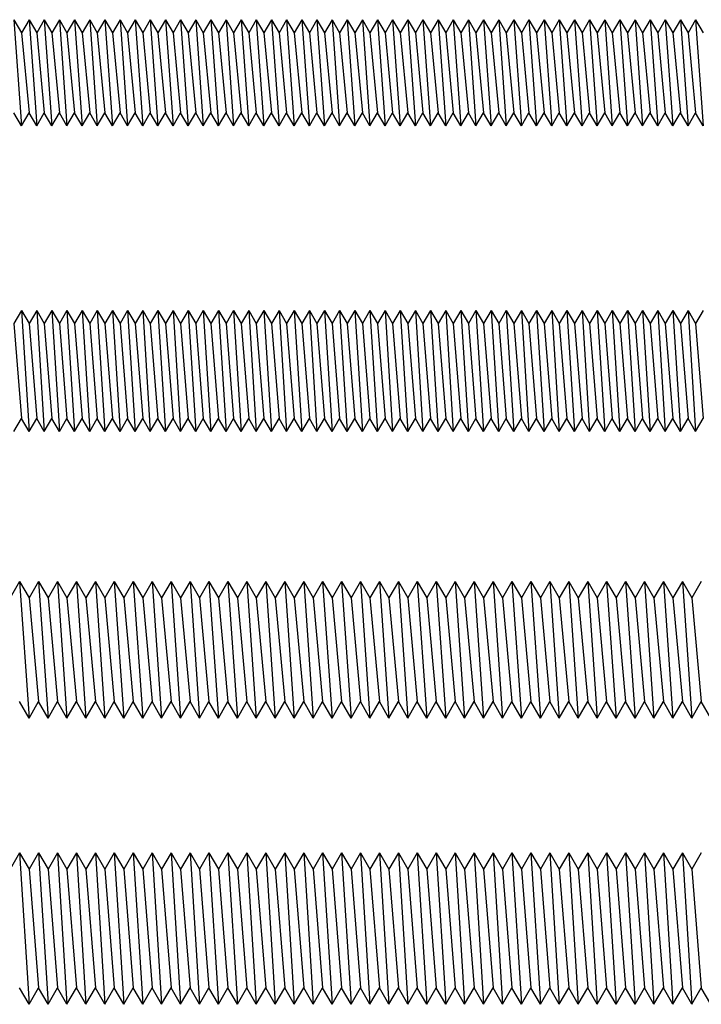
# Model space of a CAD drawing. Units: millimetres. Extents: x 1702 to 2732, y 1160 to 1782.
# Drawn here: x 1871 to 1961, y 1160 to 1290 of the extents above; entities that cross this region are included whole.
import ezdxf

# ---------------------------------------------------------------- set-up
doc = ezdxf.new("R2010")
doc.units = ezdxf.units.MM

msp = doc.modelspace()

# ---------------------------------------------------------------- linework, layer by layer
for p, q in [((1870.28, 1289.8), (1871.28, 1288.07)), ((1870.28, 1289.8), (1871.28, 1275.8)), ((1872.28, 1289.8), (1871.28, 1288.07)), ((1872.28, 1289.8), (1873.28, 1288.07)), ((1872.28, 1289.8), (1873.28, 1275.8)), ((1874.28, 1289.8), (1873.28, 1288.07)), ((1874.28, 1289.8), (1875.28, 1288.07)), ((1874.28, 1289.8), (1875.28, 1275.8)), ((1876.28, 1289.8), (1875.28, 1288.07)), ((1876.28, 1289.8), (1877.28, 1288.07)), ((1876.28, 1289.8), (1877.28, 1275.8)), ((1878.28, 1289.8), (1877.28, 1288.07)), ((1878.28, 1289.8), (1879.28, 1288.07)), ((1878.28, 1289.8), (1879.28, 1275.8)), ((1880.28, 1289.8), (1879.28, 1288.07)), ((1880.28, 1289.8), (1881.28, 1288.07)), ((1880.28, 1289.8), (1881.28, 1275.8)), ((1882.28, 1289.8), (1881.28, 1288.07)), ((1882.28, 1289.8), (1883.28, 1288.07)), ((1882.28, 1289.8), (1883.28, 1275.8)), ((1884.28, 1289.8), (1883.28, 1288.07)), ((1884.28, 1289.8), (1885.28, 1288.07)), ((1884.28, 1289.8), (1885.28, 1275.8)), ((1886.28, 1289.8), (1885.28, 1288.07)), ((1886.28, 1289.8), (1887.28, 1288.07)), ((1886.28, 1289.8), (1887.28, 1275.8)), ((1888.28, 1289.8), (1887.28, 1288.07)), ((1888.28, 1289.8), (1889.28, 1288.07)), ((1888.28, 1289.8), (1889.28, 1275.8)), ((1890.28, 1289.8), (1889.28, 1288.07)), ((1890.28, 1289.8), (1891.28, 1288.07)), ((1890.28, 1289.8), (1891.28, 1275.8)), ((1892.28, 1289.8), (1891.28, 1288.07)), ((1892.28, 1289.8), (1893.28, 1288.07)), ((1892.28, 1289.8), (1893.28, 1275.8)), ((1894.28, 1289.8), (1893.28, 1288.07)), ((1894.28, 1289.8), (1895.28, 1288.07)), ((1894.28, 1289.8), (1895.28, 1275.8)), ((1896.28, 1289.8), (1895.28, 1288.07)), ((1896.28, 1289.8), (1897.28, 1288.07)), ((1896.28, 1289.8), (1897.28, 1275.8)), ((1898.28, 1289.8), (1897.28, 1288.07)), ((1898.28, 1289.8), (1899.28, 1288.07)), ((1898.28, 1289.8), (1899.28, 1275.8)), ((1900.28, 1289.8), (1899.28, 1288.07)), ((1900.28, 1289.8), (1901.28, 1288.07)), ((1900.28, 1289.8), (1901.28, 1275.8)), ((1902.28, 1289.8), (1901.28, 1288.07)), ((1902.28, 1289.8), (1903.28, 1288.07)), ((1902.28, 1289.8), (1903.28, 1275.8)), ((1904.28, 1289.8), (1903.28, 1288.07)), ((1904.28, 1289.8), (1905.28, 1288.07)), ((1904.28, 1289.8), (1905.28, 1275.8)), ((1906.28, 1289.8), (1905.28, 1288.07)), ((1906.28, 1289.8), (1907.28, 1288.07)), ((1906.28, 1289.8), (1907.28, 1275.8)), ((1908.28, 1289.8), (1907.28, 1288.07)), ((1908.28, 1289.8), (1909.28, 1288.07)), ((1908.28, 1289.8), (1909.28, 1275.8)), ((1910.28, 1289.8), (1909.28, 1288.07)), ((1910.28, 1289.8), (1911.28, 1288.07)), ((1910.28, 1289.8), (1911.28, 1275.8)), ((1912.28, 1289.8), (1911.28, 1288.07)), ((1912.28, 1289.8), (1913.28, 1288.07)), ((1912.28, 1289.8), (1913.28, 1275.8)), ((1914.28, 1289.8), (1913.28, 1288.07)), ((1914.28, 1289.8), (1915.28, 1288.07)), ((1914.28, 1289.8), (1915.28, 1275.8)), ((1916.28, 1289.8), (1915.28, 1288.07)), ((1916.28, 1289.8), (1917.28, 1288.07)), ((1916.28, 1289.8), (1917.28, 1275.8)), ((1918.28, 1289.8), (1917.28, 1288.07)), ((1918.28, 1289.8), (1919.28, 1288.07)), ((1918.28, 1289.8), (1919.28, 1275.8)), ((1920.28, 1289.8), (1919.28, 1288.07)), ((1920.28, 1289.8), (1921.28, 1288.07)), ((1920.28, 1289.8), (1921.28, 1275.8)), ((1922.28, 1289.8), (1921.28, 1288.07)), ((1922.28, 1289.8), (1923.28, 1288.07)), ((1922.28, 1289.8), (1923.28, 1275.8)), ((1924.28, 1289.8), (1923.28, 1288.07)), ((1924.28, 1289.8), (1925.28, 1288.07)), ((1924.28, 1289.8), (1925.28, 1275.8)), ((1926.28, 1289.8), (1925.28, 1288.07)), ((1926.28, 1289.8), (1927.28, 1288.07)), ((1926.28, 1289.8), (1927.28, 1275.8)), ((1928.28, 1289.8), (1927.28, 1288.07)), ((1928.28, 1289.8), (1929.28, 1288.07)), ((1928.28, 1289.8), (1929.28, 1275.8)), ((1930.28, 1289.8), (1929.28, 1288.07)), ((1930.28, 1289.8), (1931.28, 1288.07)), ((1930.28, 1289.8), (1931.28, 1275.8)), ((1932.28, 1289.8), (1931.28, 1288.07)), ((1932.28, 1289.8), (1933.28, 1288.07)), ((1932.28, 1289.8), (1933.28, 1275.8)), ((1934.28, 1289.8), (1933.28, 1288.07)), ((1934.28, 1289.8), (1935.28, 1288.07)), ((1934.28, 1289.8), (1935.28, 1275.8)), ((1936.28, 1289.8), (1935.28, 1288.07)), ((1936.28, 1289.8), (1937.28, 1288.07)), ((1936.28, 1289.8), (1937.28, 1275.8)), ((1938.28, 1289.8), (1937.28, 1288.07)), ((1938.28, 1289.8), (1939.28, 1288.07)), ((1938.28, 1289.8), (1939.28, 1275.8)), ((1940.28, 1289.8), (1939.28, 1288.07)), ((1940.28, 1289.8), (1941.28, 1288.07)), ((1940.28, 1289.8), (1941.28, 1275.8)), ((1942.28, 1289.8), (1941.28, 1288.07)), ((1942.28, 1289.8), (1943.28, 1288.07)), ((1942.28, 1289.8), (1943.28, 1275.8)), ((1944.28, 1289.8), (1943.28, 1288.07)), ((1944.28, 1289.8), (1945.28, 1288.07)), ((1944.28, 1289.8), (1945.28, 1275.8)), ((1946.28, 1289.8), (1945.28, 1288.07)), ((1946.28, 1289.8), (1947.28, 1288.07)), ((1946.28, 1289.8), (1947.28, 1275.8)), ((1948.28, 1289.8), (1947.28, 1288.07)), ((1948.28, 1289.8), (1949.28, 1288.07)), ((1948.28, 1289.8), (1949.28, 1275.8)), ((1950.28, 1289.8), (1949.28, 1288.07)), ((1950.28, 1289.8), (1951.28, 1288.07)), ((1950.28, 1289.8), (1951.28, 1275.8)), ((1952.28, 1289.8), (1951.28, 1288.07)), ((1952.28, 1289.8), (1953.28, 1288.07)), ((1952.28, 1289.8), (1953.28, 1275.8)), ((1954.28, 1289.8), (1953.28, 1288.07)), ((1954.28, 1289.8), (1955.28, 1288.07)), ((1954.28, 1289.8), (1955.28, 1275.8)), ((1956.28, 1289.8), (1955.28, 1288.07)), ((1956.28, 1289.8), (1957.28, 1288.07)), ((1956.28, 1289.8), (1957.28, 1275.8)), ((1958.28, 1289.8), (1957.28, 1288.07)), ((1958.28, 1289.8), (1959.28, 1288.07)), ((1958.28, 1289.8), (1959.28, 1275.8)), ((1960.28, 1289.8), (1959.28, 1288.07)), ((1960.28, 1289.8), (1961.28, 1288.07)), ((1960.28, 1289.8), (1961.28, 1275.8)), ((1871.28, 1288.07), (1872.28, 1277.53)), ((1873.28, 1288.07), (1874.28, 1277.53)), ((1875.28, 1288.07), (1876.28, 1277.53)), ((1877.28, 1288.07), (1878.28, 1277.53)), ((1879.28, 1288.07), (1880.28, 1277.53)), ((1881.28, 1288.07), (1882.28, 1277.53)), ((1883.28, 1288.07), (1884.28, 1277.53)), ((1885.28, 1288.07), (1886.28, 1277.53)), ((1887.28, 1288.07), (1888.28, 1277.53)), ((1889.28, 1288.07), (1890.28, 1277.53)), ((1891.28, 1288.07), (1892.28, 1277.53)), ((1893.28, 1288.07), (1894.28, 1277.53)), ((1895.28, 1288.07), (1896.28, 1277.53)), ((1897.28, 1288.07), (1898.28, 1277.53)), ((1899.28, 1288.07), (1900.28, 1277.53)), ((1901.28, 1288.07), (1902.28, 1277.53)), ((1903.28, 1288.07), (1904.28, 1277.53)), ((1905.28, 1288.07), (1906.28, 1277.53)), ((1907.28, 1288.07), (1908.28, 1277.53)), ((1909.28, 1288.07), (1910.28, 1277.53)), ((1911.28, 1288.07), (1912.28, 1277.53)), ((1913.28, 1288.07), (1914.28, 1277.53)), ((1915.28, 1288.07), (1916.28, 1277.53)), ((1917.28, 1288.07), (1918.28, 1277.53)), ((1919.28, 1288.07), (1920.28, 1277.53)), ((1921.28, 1288.07), (1922.28, 1277.53)), ((1923.28, 1288.07), (1924.28, 1277.53)), ((1925.28, 1288.07), (1926.28, 1277.53)), ((1927.28, 1288.07), (1928.28, 1277.53)), ((1929.28, 1288.07), (1930.28, 1277.53)), ((1931.28, 1288.07), (1932.28, 1277.53)), ((1933.28, 1288.07), (1934.28, 1277.53)), ((1935.28, 1288.07), (1936.28, 1277.53)), ((1937.28, 1288.07), (1938.28, 1277.53)), ((1939.28, 1288.07), (1940.28, 1277.53)), ((1941.28, 1288.07), (1942.28, 1277.53)), ((1943.28, 1288.07), (1944.28, 1277.53)), ((1945.28, 1288.07), (1946.28, 1277.53)), ((1947.28, 1288.07), (1948.28, 1277.53)), ((1949.28, 1288.07), (1950.28, 1277.53)), ((1951.28, 1288.07), (1952.28, 1277.53)), ((1953.28, 1288.07), (1954.28, 1277.53)), ((1955.28, 1288.07), (1956.28, 1277.53)), ((1957.28, 1288.07), (1958.28, 1277.53)), ((1959.28, 1288.07), (1960.28, 1277.53)), ((1871.28, 1275.8), (1870.28, 1277.53)), ((1871.28, 1275.8), (1872.28, 1277.53)), ((1873.28, 1275.8), (1872.28, 1277.53)), ((1873.28, 1275.8), (1874.28, 1277.53)), ((1875.28, 1275.8), (1874.28, 1277.53)), ((1875.28, 1275.8), (1876.28, 1277.53)), ((1877.28, 1275.8), (1876.28, 1277.53)), ((1877.28, 1275.8), (1878.28, 1277.53)), ((1879.28, 1275.8), (1878.28, 1277.53)), ((1879.28, 1275.8), (1880.28, 1277.53)), ((1881.28, 1275.8), (1880.28, 1277.53)), ((1881.28, 1275.8), (1882.28, 1277.53)), ((1883.28, 1275.8), (1882.28, 1277.53)), ((1883.28, 1275.8), (1884.28, 1277.53)), ((1885.28, 1275.8), (1884.28, 1277.53)), ((1885.28, 1275.8), (1886.28, 1277.53)), ((1887.28, 1275.8), (1886.28, 1277.53)), ((1887.28, 1275.8), (1888.28, 1277.53)), ((1889.28, 1275.8), (1888.28, 1277.53)), ((1889.28, 1275.8), (1890.28, 1277.53)), ((1891.28, 1275.8), (1890.28, 1277.53)), ((1891.28, 1275.8), (1892.28, 1277.53)), ((1893.28, 1275.8), (1892.28, 1277.53)), ((1893.28, 1275.8), (1894.28, 1277.53)), ((1895.28, 1275.8), (1894.28, 1277.53)), ((1895.28, 1275.8), (1896.28, 1277.53)), ((1897.28, 1275.8), (1896.28, 1277.53)), ((1897.28, 1275.8), (1898.28, 1277.53)), ((1899.28, 1275.8), (1898.28, 1277.53)), ((1899.28, 1275.8), (1900.28, 1277.53)), ((1901.28, 1275.8), (1900.28, 1277.53)), ((1901.28, 1275.8), (1902.28, 1277.53)), ((1903.28, 1275.8), (1902.28, 1277.53)), ((1903.28, 1275.8), (1904.28, 1277.53)), ((1905.28, 1275.8), (1904.28, 1277.53)), ((1905.28, 1275.8), (1906.28, 1277.53)), ((1907.28, 1275.8), (1906.28, 1277.53)), ((1907.28, 1275.8), (1908.28, 1277.53)), ((1909.28, 1275.8), (1908.28, 1277.53)), ((1909.28, 1275.8), (1910.28, 1277.53)), ((1911.28, 1275.8), (1910.28, 1277.53)), ((1911.28, 1275.8), (1912.28, 1277.53)), ((1913.28, 1275.8), (1912.28, 1277.53)), ((1913.28, 1275.8), (1914.28, 1277.53)), ((1915.28, 1275.8), (1914.28, 1277.53)), ((1915.28, 1275.8), (1916.28, 1277.53)), ((1917.28, 1275.8), (1916.28, 1277.53)), ((1917.28, 1275.8), (1918.28, 1277.53)), ((1919.28, 1275.8), (1918.28, 1277.53)), ((1919.28, 1275.8), (1920.28, 1277.53)), ((1921.28, 1275.8), (1920.28, 1277.53)), ((1921.28, 1275.8), (1922.28, 1277.53)), ((1923.28, 1275.8), (1922.28, 1277.53)), ((1923.28, 1275.8), (1924.28, 1277.53)), ((1925.28, 1275.8), (1924.28, 1277.53)), ((1925.28, 1275.8), (1926.28, 1277.53)), ((1927.28, 1275.8), (1926.28, 1277.53)), ((1927.28, 1275.8), (1928.28, 1277.53)), ((1929.28, 1275.8), (1928.28, 1277.53)), ((1929.28, 1275.8), (1930.28, 1277.53)), ((1931.28, 1275.8), (1930.28, 1277.53)), ((1931.28, 1275.8), (1932.28, 1277.53)), ((1933.28, 1275.8), (1932.28, 1277.53)), ((1933.28, 1275.8), (1934.28, 1277.53)), ((1935.28, 1275.8), (1934.28, 1277.53)), ((1935.28, 1275.8), (1936.28, 1277.53)), ((1937.28, 1275.8), (1936.28, 1277.53)), ((1937.28, 1275.8), (1938.28, 1277.53)), ((1939.28, 1275.8), (1938.28, 1277.53)), ((1939.28, 1275.8), (1940.28, 1277.53)), ((1941.28, 1275.8), (1940.28, 1277.53)), ((1941.28, 1275.8), (1942.28, 1277.53)), ((1943.28, 1275.8), (1942.28, 1277.53)), ((1943.28, 1275.8), (1944.28, 1277.53)), ((1945.28, 1275.8), (1944.28, 1277.53)), ((1945.28, 1275.8), (1946.28, 1277.53)), ((1947.28, 1275.8), (1946.28, 1277.53)), ((1947.28, 1275.8), (1948.28, 1277.53)), ((1949.28, 1275.8), (1948.28, 1277.53)), ((1949.28, 1275.8), (1950.28, 1277.53)), ((1951.28, 1275.8), (1950.28, 1277.53)), ((1951.28, 1275.8), (1952.28, 1277.53)), ((1953.28, 1275.8), (1952.28, 1277.53)), ((1953.28, 1275.8), (1954.28, 1277.53)), ((1955.28, 1275.8), (1954.28, 1277.53)), ((1955.28, 1275.8), (1956.28, 1277.53)), ((1957.28, 1275.8), (1956.28, 1277.53)), ((1957.28, 1275.8), (1958.28, 1277.53)), ((1959.28, 1275.8), (1958.28, 1277.53)), ((1959.28, 1275.8), (1960.28, 1277.53)), ((1961.28, 1275.8), (1960.28, 1277.53)), ((1871.28, 1251.44), (1870.28, 1249.71)), ((1871.28, 1251.44), (1872.28, 1249.71)), ((1871.28, 1251.44), (1872.28, 1235.44)), ((1873.28, 1251.44), (1872.28, 1249.71)), ((1873.28, 1251.44), (1874.28, 1249.71)), ((1873.28, 1251.44), (1874.28, 1235.44)), ((1875.28, 1251.44), (1874.28, 1249.71)), ((1875.28, 1251.44), (1876.28, 1249.71)), ((1875.28, 1251.44), (1876.28, 1235.44)), ((1877.28, 1251.44), (1876.28, 1249.71)), ((1877.28, 1251.44), (1878.28, 1249.71)), ((1877.28, 1251.44), (1878.28, 1235.44)), ((1879.28, 1251.44), (1878.28, 1249.71)), ((1879.28, 1251.44), (1880.28, 1249.71)), ((1879.28, 1251.44), (1880.28, 1235.44)), ((1881.28, 1251.44), (1880.28, 1249.71)), ((1881.28, 1251.44), (1882.28, 1249.71)), ((1881.28, 1251.44), (1882.28, 1235.44)), ((1883.28, 1251.44), (1882.28, 1249.71)), ((1883.28, 1251.44), (1884.28, 1249.71)), ((1883.28, 1251.44), (1884.28, 1235.44)), ((1885.28, 1251.44), (1884.28, 1249.71)), ((1885.28, 1251.44), (1886.28, 1249.71)), ((1885.28, 1251.44), (1886.28, 1235.44)), ((1887.28, 1251.44), (1886.28, 1249.71)), ((1887.28, 1251.44), (1888.28, 1249.71)), ((1887.28, 1251.44), (1888.28, 1235.44)), ((1889.28, 1251.44), (1888.28, 1249.71)), ((1889.28, 1251.44), (1890.28, 1249.71)), ((1889.28, 1251.44), (1890.28, 1235.44)), ((1891.28, 1251.44), (1890.28, 1249.71)), ((1891.28, 1251.44), (1892.28, 1249.71)), ((1891.28, 1251.44), (1892.28, 1235.44)), ((1893.28, 1251.44), (1892.28, 1249.71)), ((1893.28, 1251.44), (1894.28, 1249.71)), ((1893.28, 1251.44), (1894.28, 1235.44)), ((1895.28, 1251.44), (1894.28, 1249.71)), ((1895.28, 1251.44), (1896.28, 1249.71)), ((1895.28, 1251.44), (1896.28, 1235.44)), ((1897.28, 1251.44), (1896.28, 1249.71)), ((1897.28, 1251.44), (1898.28, 1249.71)), ((1897.28, 1251.44), (1898.28, 1235.44)), ((1899.28, 1251.44), (1898.28, 1249.71)), ((1899.28, 1251.44), (1900.28, 1249.71)), ((1899.28, 1251.44), (1900.28, 1235.44)), ((1901.28, 1251.44), (1900.28, 1249.71)), ((1901.28, 1251.44), (1902.28, 1249.71)), ((1901.28, 1251.44), (1902.28, 1235.44)), ((1903.28, 1251.44), (1902.28, 1249.71)), ((1903.28, 1251.44), (1904.28, 1249.71)), ((1903.28, 1251.44), (1904.28, 1235.44)), ((1905.28, 1251.44), (1904.28, 1249.71)), ((1905.28, 1251.44), (1906.28, 1249.71)), ((1905.28, 1251.44), (1906.28, 1235.44)), ((1907.28, 1251.44), (1906.28, 1249.71)), ((1907.28, 1251.44), (1908.28, 1249.71)), ((1907.28, 1251.44), (1908.28, 1235.44)), ((1909.28, 1251.44), (1908.28, 1249.71)), ((1909.28, 1251.44), (1910.28, 1249.71)), ((1909.28, 1251.44), (1910.28, 1235.44)), ((1911.28, 1251.44), (1910.28, 1249.71)), ((1911.28, 1251.44), (1912.28, 1249.71)), ((1911.28, 1251.44), (1912.28, 1235.44)), ((1913.28, 1251.44), (1912.28, 1249.71)), ((1913.28, 1251.44), (1914.28, 1249.71)), ((1913.28, 1251.44), (1914.28, 1235.44)), ((1915.28, 1251.44), (1914.28, 1249.71)), ((1915.28, 1251.44), (1916.28, 1249.71)), ((1915.28, 1251.44), (1916.28, 1235.44)), ((1917.28, 1251.44), (1916.28, 1249.71)), ((1917.28, 1251.44), (1918.28, 1249.71)), ((1917.28, 1251.44), (1918.28, 1235.44)), ((1919.28, 1251.44), (1918.28, 1249.71)), ((1919.28, 1251.44), (1920.28, 1249.71)), ((1919.28, 1251.44), (1920.28, 1235.44)), ((1921.28, 1251.44), (1920.28, 1249.71)), ((1921.28, 1251.44), (1922.28, 1249.71)), ((1921.28, 1251.44), (1922.28, 1235.44)), ((1923.28, 1251.44), (1922.28, 1249.71)), ((1923.28, 1251.44), (1924.28, 1249.71)), ((1923.28, 1251.44), (1924.28, 1235.44)), ((1925.28, 1251.44), (1924.28, 1249.71)), ((1925.28, 1251.44), (1926.28, 1249.71)), ((1925.28, 1251.44), (1926.28, 1235.44)), ((1927.28, 1251.44), (1926.28, 1249.71)), ((1927.28, 1251.44), (1928.28, 1249.71)), ((1927.28, 1251.44), (1928.28, 1235.44)), ((1929.28, 1251.44), (1928.28, 1249.71)), ((1929.28, 1251.44), (1930.28, 1249.71)), ((1929.28, 1251.44), (1930.28, 1235.44)), ((1931.28, 1251.44), (1930.28, 1249.71)), ((1931.28, 1251.44), (1932.28, 1249.71)), ((1931.28, 1251.44), (1932.28, 1235.44)), ((1933.28, 1251.44), (1932.28, 1249.71)), ((1933.28, 1251.44), (1934.28, 1249.71)), ((1933.28, 1251.44), (1934.28, 1235.44)), ((1935.28, 1251.44), (1934.28, 1249.71)), ((1935.28, 1251.44), (1936.28, 1249.71)), ((1935.28, 1251.44), (1936.28, 1235.44)), ((1937.28, 1251.44), (1936.28, 1249.71)), ((1937.28, 1251.44), (1938.28, 1249.71)), ((1937.28, 1251.44), (1938.28, 1235.44)), ((1939.28, 1251.44), (1938.28, 1249.71)), ((1939.28, 1251.44), (1940.28, 1249.71)), ((1939.28, 1251.44), (1940.28, 1235.44)), ((1941.28, 1251.44), (1940.28, 1249.71)), ((1941.28, 1251.44), (1942.28, 1249.71)), ((1941.28, 1251.44), (1942.28, 1235.44)), ((1943.28, 1251.44), (1942.28, 1249.71)), ((1943.28, 1251.44), (1944.28, 1249.71)), ((1943.28, 1251.44), (1944.28, 1235.44)), ((1945.28, 1251.44), (1944.28, 1249.71)), ((1945.28, 1251.44), (1946.28, 1249.71)), ((1945.28, 1251.44), (1946.28, 1235.44)), ((1947.28, 1251.44), (1946.28, 1249.71)), ((1947.28, 1251.44), (1948.28, 1249.71)), ((1947.28, 1251.44), (1948.28, 1235.44)), ((1949.28, 1251.44), (1948.28, 1249.71)), ((1949.28, 1251.44), (1950.28, 1249.71)), ((1949.28, 1251.44), (1950.28, 1235.44)), ((1951.28, 1251.44), (1950.28, 1249.71)), ((1951.28, 1251.44), (1952.28, 1249.71)), ((1951.28, 1251.44), (1952.28, 1235.44)), ((1953.28, 1251.44), (1952.28, 1249.71)), ((1953.28, 1251.44), (1954.28, 1249.71)), ((1953.28, 1251.44), (1954.28, 1235.44)), ((1955.28, 1251.44), (1954.28, 1249.71)), ((1955.28, 1251.44), (1956.28, 1249.71)), ((1955.28, 1251.44), (1956.28, 1235.44)), ((1957.28, 1251.44), (1956.28, 1249.71)), ((1957.28, 1251.44), (1958.28, 1249.71)), ((1957.28, 1251.44), (1958.28, 1235.44)), ((1959.28, 1251.44), (1958.28, 1249.71)), ((1959.28, 1251.44), (1960.28, 1249.71)), ((1959.28, 1251.44), (1960.28, 1235.44)), ((1961.28, 1251.44), (1960.28, 1249.71)), ((1870.28, 1249.71), (1871.28, 1237.17)), ((1872.28, 1249.71), (1873.28, 1237.17)), ((1874.28, 1249.71), (1875.28, 1237.17)), ((1876.28, 1249.71), (1877.28, 1237.17)), ((1878.28, 1249.71), (1879.28, 1237.17)), ((1880.28, 1249.71), (1881.28, 1237.17)), ((1882.28, 1249.71), (1883.28, 1237.17)), ((1884.28, 1249.71), (1885.28, 1237.17)), ((1886.28, 1249.71), (1887.28, 1237.17)), ((1888.28, 1249.71), (1889.28, 1237.17)), ((1890.28, 1249.71), (1891.28, 1237.17)), ((1892.28, 1249.71), (1893.28, 1237.17)), ((1894.28, 1249.71), (1895.28, 1237.17)), ((1896.28, 1249.71), (1897.28, 1237.17)), ((1898.28, 1249.71), (1899.28, 1237.17)), ((1900.28, 1249.71), (1901.28, 1237.17)), ((1902.28, 1249.71), (1903.28, 1237.17)), ((1904.28, 1249.71), (1905.28, 1237.17)), ((1906.28, 1249.71), (1907.28, 1237.17)), ((1908.28, 1249.71), (1909.28, 1237.17)), ((1910.28, 1249.71), (1911.28, 1237.17)), ((1912.28, 1249.71), (1913.28, 1237.17)), ((1914.28, 1249.71), (1915.28, 1237.17)), ((1916.28, 1249.71), (1917.28, 1237.17)), ((1918.28, 1249.71), (1919.28, 1237.17)), ((1920.28, 1249.71), (1921.28, 1237.17)), ((1922.28, 1249.71), (1923.28, 1237.17)), ((1924.28, 1249.71), (1925.28, 1237.17)), ((1926.28, 1249.71), (1927.28, 1237.17)), ((1928.28, 1249.71), (1929.28, 1237.17)), ((1930.28, 1249.71), (1931.28, 1237.17)), ((1932.28, 1249.71), (1933.28, 1237.17)), ((1934.28, 1249.71), (1935.28, 1237.17)), ((1936.28, 1249.71), (1937.28, 1237.17)), ((1938.28, 1249.71), (1939.28, 1237.17)), ((1940.28, 1249.71), (1941.28, 1237.17)), ((1942.28, 1249.71), (1943.28, 1237.17)), ((1944.28, 1249.71), (1945.28, 1237.17)), ((1946.28, 1249.71), (1947.28, 1237.17)), ((1948.28, 1249.71), (1949.28, 1237.17)), ((1950.28, 1249.71), (1951.28, 1237.17)), ((1952.28, 1249.71), (1953.28, 1237.17)), ((1954.28, 1249.71), (1955.28, 1237.17)), ((1956.28, 1249.71), (1957.28, 1237.17)), ((1958.28, 1249.71), (1959.28, 1237.17)), ((1960.28, 1249.71), (1961.28, 1237.17)), ((1870.28, 1235.44), (1871.28, 1237.17)), ((1872.28, 1235.44), (1871.28, 1237.17)), ((1872.28, 1235.44), (1873.28, 1237.17)), ((1874.28, 1235.44), (1873.28, 1237.17)), ((1874.28, 1235.44), (1875.28, 1237.17)), ((1876.28, 1235.44), (1875.28, 1237.17)), ((1876.28, 1235.44), (1877.28, 1237.17)), ((1878.28, 1235.44), (1877.28, 1237.17)), ((1878.28, 1235.44), (1879.28, 1237.17)), ((1880.28, 1235.44), (1879.28, 1237.17)), ((1880.28, 1235.44), (1881.28, 1237.17)), ((1882.28, 1235.44), (1881.28, 1237.17)), ((1882.28, 1235.44), (1883.28, 1237.17)), ((1884.28, 1235.44), (1883.28, 1237.17)), ((1884.28, 1235.44), (1885.28, 1237.17)), ((1886.28, 1235.44), (1885.28, 1237.17)), ((1886.28, 1235.44), (1887.28, 1237.17)), ((1888.28, 1235.44), (1887.28, 1237.17)), ((1888.28, 1235.44), (1889.28, 1237.17)), ((1890.28, 1235.44), (1889.28, 1237.17)), ((1890.28, 1235.44), (1891.28, 1237.17)), ((1892.28, 1235.44), (1891.28, 1237.17)), ((1892.28, 1235.44), (1893.28, 1237.17)), ((1894.28, 1235.44), (1893.28, 1237.17)), ((1894.28, 1235.44), (1895.28, 1237.17)), ((1896.28, 1235.44), (1895.28, 1237.17)), ((1896.28, 1235.44), (1897.28, 1237.17)), ((1898.28, 1235.44), (1897.28, 1237.17)), ((1898.28, 1235.44), (1899.28, 1237.17)), ((1900.28, 1235.44), (1899.28, 1237.17)), ((1900.28, 1235.44), (1901.28, 1237.17)), ((1902.28, 1235.44), (1901.28, 1237.17)), ((1902.28, 1235.44), (1903.28, 1237.17)), ((1904.28, 1235.44), (1903.28, 1237.17)), ((1904.28, 1235.44), (1905.28, 1237.17)), ((1906.28, 1235.44), (1905.28, 1237.17)), ((1906.28, 1235.44), (1907.28, 1237.17)), ((1908.28, 1235.44), (1907.28, 1237.17)), ((1908.28, 1235.44), (1909.28, 1237.17)), ((1910.28, 1235.44), (1909.28, 1237.17)), ((1910.28, 1235.44), (1911.28, 1237.17)), ((1912.28, 1235.44), (1911.28, 1237.17)), ((1912.28, 1235.44), (1913.28, 1237.17)), ((1914.28, 1235.44), (1913.28, 1237.17)), ((1914.28, 1235.44), (1915.28, 1237.17)), ((1916.28, 1235.44), (1915.28, 1237.17)), ((1916.28, 1235.44), (1917.28, 1237.17)), ((1918.28, 1235.44), (1917.28, 1237.17)), ((1918.28, 1235.44), (1919.28, 1237.17)), ((1920.28, 1235.44), (1919.28, 1237.17)), ((1920.28, 1235.44), (1921.28, 1237.17)), ((1922.28, 1235.44), (1921.28, 1237.17)), ((1922.28, 1235.44), (1923.28, 1237.17)), ((1924.28, 1235.44), (1923.28, 1237.17)), ((1924.28, 1235.44), (1925.28, 1237.17)), ((1926.28, 1235.44), (1925.28, 1237.17)), ((1926.28, 1235.44), (1927.28, 1237.17)), ((1928.28, 1235.44), (1927.28, 1237.17)), ((1928.28, 1235.44), (1929.28, 1237.17)), ((1930.28, 1235.44), (1929.28, 1237.17)), ((1930.28, 1235.44), (1931.28, 1237.17)), ((1932.28, 1235.44), (1931.28, 1237.17)), ((1932.28, 1235.44), (1933.28, 1237.17)), ((1934.28, 1235.44), (1933.28, 1237.17)), ((1934.28, 1235.44), (1935.28, 1237.17)), ((1936.28, 1235.44), (1935.28, 1237.17)), ((1936.28, 1235.44), (1937.28, 1237.17)), ((1938.28, 1235.44), (1937.28, 1237.17)), ((1938.28, 1235.44), (1939.28, 1237.17)), ((1940.28, 1235.44), (1939.28, 1237.17)), ((1940.28, 1235.44), (1941.28, 1237.17)), ((1942.28, 1235.44), (1941.28, 1237.17)), ((1942.28, 1235.44), (1943.28, 1237.17)), ((1944.28, 1235.44), (1943.28, 1237.17)), ((1944.28, 1235.44), (1945.28, 1237.17)), ((1946.28, 1235.44), (1945.28, 1237.17)), ((1946.28, 1235.44), (1947.28, 1237.17)), ((1948.28, 1235.44), (1947.28, 1237.17)), ((1948.28, 1235.44), (1949.28, 1237.17)), ((1950.28, 1235.44), (1949.28, 1237.17)), ((1950.28, 1235.44), (1951.28, 1237.17)), ((1952.28, 1235.44), (1951.28, 1237.17)), ((1952.28, 1235.44), (1953.28, 1237.17)), ((1954.28, 1235.44), (1953.28, 1237.17)), ((1954.28, 1235.44), (1955.28, 1237.17)), ((1956.28, 1235.44), (1955.28, 1237.17)), ((1956.28, 1235.44), (1957.28, 1237.17)), ((1958.28, 1235.44), (1957.28, 1237.17)), ((1958.28, 1235.44), (1959.28, 1237.17)), ((1960.28, 1235.44), (1959.28, 1237.17)), ((1960.28, 1235.44), (1961.28, 1237.17)), ((1871.03, 1215.65), (1869.78, 1213.49)), ((1871.03, 1215.65), (1872.28, 1213.49)), ((1871.03, 1215.65), (1872.28, 1197.65)), ((1873.53, 1215.65), (1872.28, 1213.49)), ((1873.53, 1215.65), (1874.78, 1213.49)), ((1873.53, 1215.65), (1874.78, 1197.65)), ((1876.03, 1215.65), (1874.78, 1213.49)), ((1876.03, 1215.65), (1877.28, 1213.49)), ((1876.03, 1215.65), (1877.28, 1197.65)), ((1878.53, 1215.65), (1877.28, 1213.49)), ((1878.53, 1215.65), (1879.78, 1213.49)), ((1878.53, 1215.65), (1879.78, 1197.65)), ((1881.03, 1215.65), (1879.78, 1213.49)), ((1881.03, 1215.65), (1882.28, 1213.49)), ((1881.03, 1215.65), (1882.28, 1197.65)), ((1883.53, 1215.65), (1882.28, 1213.49)), ((1883.53, 1215.65), (1884.78, 1213.49)), ((1883.53, 1215.65), (1884.78, 1197.65)), ((1886.03, 1215.65), (1884.78, 1213.49)), ((1886.03, 1215.65), (1887.28, 1213.49)), ((1886.03, 1215.65), (1887.28, 1197.65)), ((1888.53, 1215.65), (1887.28, 1213.49)), ((1888.53, 1215.65), (1889.78, 1213.49)), ((1888.53, 1215.65), (1889.78, 1197.65)), ((1891.03, 1215.65), (1889.78, 1213.49)), ((1891.03, 1215.65), (1892.28, 1213.49)), ((1891.03, 1215.65), (1892.28, 1197.65)), ((1893.53, 1215.65), (1892.28, 1213.49)), ((1893.53, 1215.65), (1894.78, 1213.49)), ((1893.53, 1215.65), (1894.78, 1197.65)), ((1896.03, 1215.65), (1894.78, 1213.49)), ((1896.03, 1215.65), (1897.28, 1213.49)), ((1896.03, 1215.65), (1897.28, 1197.65)), ((1898.53, 1215.65), (1897.28, 1213.49)), ((1898.53, 1215.65), (1899.78, 1213.49)), ((1898.53, 1215.65), (1899.78, 1197.65)), ((1901.03, 1215.65), (1899.78, 1213.49)), ((1901.03, 1215.65), (1902.28, 1213.49)), ((1901.03, 1215.65), (1902.28, 1197.65)), ((1903.53, 1215.65), (1902.28, 1213.49)), ((1903.53, 1215.65), (1904.78, 1213.49)), ((1903.53, 1215.65), (1904.78, 1197.65)), ((1906.03, 1215.65), (1904.78, 1213.49)), ((1906.03, 1215.65), (1907.28, 1213.49)), ((1906.03, 1215.65), (1907.28, 1197.65)), ((1908.53, 1215.65), (1907.28, 1213.49)), ((1908.53, 1215.65), (1909.78, 1213.49)), ((1908.53, 1215.65), (1909.78, 1197.65)), ((1911.03, 1215.65), (1909.78, 1213.49)), ((1911.03, 1215.65), (1912.28, 1213.49)), ((1911.03, 1215.65), (1912.28, 1197.65)), ((1913.53, 1215.65), (1912.28, 1213.49)), ((1913.53, 1215.65), (1914.78, 1213.49)), ((1913.53, 1215.65), (1914.78, 1197.65)), ((1916.03, 1215.65), (1914.78, 1213.49)), ((1916.03, 1215.65), (1917.28, 1213.49)), ((1916.03, 1215.65), (1917.28, 1197.65)), ((1918.53, 1215.65), (1917.28, 1213.49)), ((1918.53, 1215.65), (1919.78, 1213.49)), ((1918.53, 1215.65), (1919.78, 1197.65)), ((1921.03, 1215.65), (1919.78, 1213.49)), ((1921.03, 1215.65), (1922.28, 1213.49)), ((1921.03, 1215.65), (1922.28, 1197.65)), ((1923.53, 1215.65), (1922.28, 1213.49)), ((1923.53, 1215.65), (1924.78, 1213.49)), ((1923.53, 1215.65), (1924.78, 1197.65)), ((1926.03, 1215.65), (1924.78, 1213.49)), ((1926.03, 1215.65), (1927.28, 1213.49)), ((1926.03, 1215.65), (1927.28, 1197.65)), ((1928.53, 1215.65), (1927.28, 1213.49)), ((1928.53, 1215.65), (1929.78, 1213.49)), ((1928.53, 1215.65), (1929.78, 1197.65)), ((1931.03, 1215.65), (1929.78, 1213.49)), ((1931.03, 1215.65), (1932.28, 1213.49)), ((1931.03, 1215.65), (1932.28, 1197.65)), ((1933.53, 1215.65), (1932.28, 1213.49)), ((1933.53, 1215.65), (1934.78, 1213.49)), ((1933.53, 1215.65), (1934.78, 1197.65)), ((1936.03, 1215.65), (1934.78, 1213.49)), ((1936.03, 1215.65), (1937.28, 1213.49)), ((1936.03, 1215.65), (1937.28, 1197.65)), ((1938.53, 1215.65), (1937.28, 1213.49)), ((1938.53, 1215.65), (1939.78, 1213.49)), ((1938.53, 1215.65), (1939.78, 1197.65)), ((1941.03, 1215.65), (1939.78, 1213.49)), ((1941.03, 1215.65), (1942.28, 1213.49)), ((1941.03, 1215.65), (1942.28, 1197.65)), ((1943.53, 1215.65), (1942.28, 1213.49)), ((1943.53, 1215.65), (1944.78, 1213.49)), ((1943.53, 1215.65), (1944.78, 1197.65)), ((1946.03, 1215.65), (1944.78, 1213.49)), ((1946.03, 1215.65), (1947.28, 1213.49)), ((1946.03, 1215.65), (1947.28, 1197.65)), ((1948.53, 1215.65), (1947.28, 1213.49)), ((1948.53, 1215.65), (1949.78, 1213.49)), ((1948.53, 1215.65), (1949.78, 1197.65)), ((1951.03, 1215.65), (1949.78, 1213.49)), ((1951.03, 1215.65), (1952.28, 1213.49)), ((1951.03, 1215.65), (1952.28, 1197.65)), ((1953.53, 1215.65), (1952.28, 1213.49)), ((1953.53, 1215.65), (1954.78, 1213.49)), ((1953.53, 1215.65), (1954.78, 1197.65)), ((1956.03, 1215.65), (1954.78, 1213.49)), ((1956.03, 1215.65), (1957.28, 1213.49)), ((1956.03, 1215.65), (1957.28, 1197.65)), ((1958.53, 1215.65), (1957.28, 1213.49)), ((1958.53, 1215.65), (1959.78, 1213.49)), ((1958.53, 1215.65), (1959.78, 1197.65)), ((1961.03, 1215.65), (1959.78, 1213.49)), ((1872.28, 1213.49), (1873.53, 1199.82)), ((1874.78, 1213.49), (1876.03, 1199.82)), ((1877.28, 1213.49), (1878.53, 1199.82)), ((1879.78, 1213.49), (1881.03, 1199.82)), ((1882.28, 1213.49), (1883.53, 1199.82)), ((1884.78, 1213.49), (1886.03, 1199.82)), ((1887.28, 1213.49), (1888.53, 1199.82)), ((1889.78, 1213.49), (1891.03, 1199.82)), ((1892.28, 1213.49), (1893.53, 1199.82)), ((1894.78, 1213.49), (1896.03, 1199.82)), ((1897.28, 1213.49), (1898.53, 1199.82)), ((1899.78, 1213.49), (1901.03, 1199.82)), ((1902.28, 1213.49), (1903.53, 1199.82)), ((1904.78, 1213.49), (1906.03, 1199.82)), ((1907.28, 1213.49), (1908.53, 1199.82)), ((1909.78, 1213.49), (1911.03, 1199.82)), ((1912.28, 1213.49), (1913.53, 1199.82)), ((1914.78, 1213.49), (1916.03, 1199.82)), ((1917.28, 1213.49), (1918.53, 1199.82)), ((1919.78, 1213.49), (1921.03, 1199.82)), ((1922.28, 1213.49), (1923.53, 1199.82)), ((1924.78, 1213.49), (1926.03, 1199.82)), ((1927.28, 1213.49), (1928.53, 1199.82)), ((1929.78, 1213.49), (1931.03, 1199.82)), ((1932.28, 1213.49), (1933.53, 1199.82)), ((1934.78, 1213.49), (1936.03, 1199.82)), ((1937.28, 1213.49), (1938.53, 1199.82)), ((1939.78, 1213.49), (1941.03, 1199.82)), ((1942.28, 1213.49), (1943.53, 1199.82)), ((1944.78, 1213.49), (1946.03, 1199.82)), ((1947.28, 1213.49), (1948.53, 1199.82)), ((1949.78, 1213.49), (1951.03, 1199.82)), ((1952.28, 1213.49), (1953.53, 1199.82)), ((1954.78, 1213.49), (1956.03, 1199.82)), ((1957.28, 1213.49), (1958.53, 1199.82)), ((1959.78, 1213.49), (1961.03, 1199.82)), ((1872.28, 1197.65), (1871.03, 1199.82)), ((1872.28, 1197.65), (1873.53, 1199.82)), ((1874.78, 1197.65), (1873.53, 1199.82)), ((1874.78, 1197.65), (1876.03, 1199.82)), ((1877.28, 1197.65), (1876.03, 1199.82)), ((1877.28, 1197.65), (1878.53, 1199.82)), ((1879.78, 1197.65), (1878.53, 1199.82)), ((1879.78, 1197.65), (1881.03, 1199.82)), ((1882.28, 1197.65), (1881.03, 1199.82)), ((1882.28, 1197.65), (1883.53, 1199.82)), ((1884.78, 1197.65), (1883.53, 1199.82)), ((1884.78, 1197.65), (1886.03, 1199.82)), ((1887.28, 1197.65), (1886.03, 1199.82)), ((1887.28, 1197.65), (1888.53, 1199.82)), ((1889.78, 1197.65), (1888.53, 1199.82)), ((1889.78, 1197.65), (1891.03, 1199.82)), ((1892.28, 1197.65), (1891.03, 1199.82)), ((1892.28, 1197.65), (1893.53, 1199.82)), ((1894.78, 1197.65), (1893.53, 1199.82)), ((1894.78, 1197.65), (1896.03, 1199.82)), ((1897.28, 1197.65), (1896.03, 1199.82)), ((1897.28, 1197.65), (1898.53, 1199.82)), ((1899.78, 1197.65), (1898.53, 1199.82)), ((1899.78, 1197.65), (1901.03, 1199.82)), ((1902.28, 1197.65), (1901.03, 1199.82)), ((1902.28, 1197.65), (1903.53, 1199.82)), ((1904.78, 1197.65), (1903.53, 1199.82)), ((1904.78, 1197.65), (1906.03, 1199.82)), ((1907.28, 1197.65), (1906.03, 1199.82)), ((1907.28, 1197.65), (1908.53, 1199.82)), ((1909.78, 1197.65), (1908.53, 1199.82)), ((1909.78, 1197.65), (1911.03, 1199.82)), ((1912.28, 1197.65), (1911.03, 1199.82)), ((1912.28, 1197.65), (1913.53, 1199.82)), ((1914.78, 1197.65), (1913.53, 1199.82)), ((1914.78, 1197.65), (1916.03, 1199.82)), ((1917.28, 1197.65), (1916.03, 1199.82)), ((1917.28, 1197.65), (1918.53, 1199.82)), ((1919.78, 1197.65), (1918.53, 1199.82)), ((1919.78, 1197.65), (1921.03, 1199.82)), ((1922.28, 1197.65), (1921.03, 1199.82)), ((1922.28, 1197.65), (1923.53, 1199.82)), ((1924.78, 1197.65), (1923.53, 1199.82)), ((1924.78, 1197.65), (1926.03, 1199.82)), ((1927.28, 1197.65), (1926.03, 1199.82)), ((1927.28, 1197.65), (1928.53, 1199.82)), ((1929.78, 1197.65), (1928.53, 1199.82)), ((1929.78, 1197.65), (1931.03, 1199.82)), ((1932.28, 1197.65), (1931.03, 1199.82)), ((1932.28, 1197.65), (1933.53, 1199.82)), ((1934.78, 1197.65), (1933.53, 1199.82)), ((1934.78, 1197.65), (1936.03, 1199.82)), ((1937.28, 1197.65), (1936.03, 1199.82)), ((1937.28, 1197.65), (1938.53, 1199.82)), ((1939.78, 1197.65), (1938.53, 1199.82)), ((1939.78, 1197.65), (1941.03, 1199.82)), ((1942.28, 1197.65), (1941.03, 1199.82)), ((1942.28, 1197.65), (1943.53, 1199.82)), ((1944.78, 1197.65), (1943.53, 1199.82)), ((1944.78, 1197.65), (1946.03, 1199.82)), ((1947.28, 1197.65), (1946.03, 1199.82)), ((1947.28, 1197.65), (1948.53, 1199.82)), ((1949.78, 1197.65), (1948.53, 1199.82)), ((1949.78, 1197.65), (1951.03, 1199.82)), ((1952.28, 1197.65), (1951.03, 1199.82)), ((1952.28, 1197.65), (1953.53, 1199.82)), ((1954.78, 1197.65), (1953.53, 1199.82)), ((1954.78, 1197.65), (1956.03, 1199.82)), ((1957.28, 1197.65), (1956.03, 1199.82)), ((1957.28, 1197.65), (1958.53, 1199.82)), ((1959.78, 1197.65), (1958.53, 1199.82)), ((1959.78, 1197.65), (1961.03, 1199.82)), ((1962.28, 1197.65), (1961.03, 1199.82)), ((1871.03, 1179.87), (1869.78, 1177.7)), ((1871.03, 1179.87), (1872.28, 1177.7)), ((1871.03, 1179.87), (1872.28, 1159.87)), ((1873.53, 1179.87), (1872.28, 1177.7)), ((1873.53, 1179.87), (1874.78, 1177.7)), ((1873.53, 1179.87), (1874.78, 1159.87)), ((1876.03, 1179.87), (1874.78, 1177.7)), ((1876.03, 1179.87), (1877.28, 1177.7)), ((1876.03, 1179.87), (1877.28, 1159.87)), ((1878.53, 1179.87), (1877.28, 1177.7)), ((1878.53, 1179.87), (1879.78, 1177.7)), ((1878.53, 1179.87), (1879.78, 1159.87)), ((1881.03, 1179.87), (1879.78, 1177.7)), ((1881.03, 1179.87), (1882.28, 1177.7)), ((1881.03, 1179.87), (1882.28, 1159.87)), ((1883.53, 1179.87), (1882.28, 1177.7)), ((1883.53, 1179.87), (1884.78, 1177.7)), ((1883.53, 1179.87), (1884.78, 1159.87)), ((1886.03, 1179.87), (1884.78, 1177.7)), ((1886.03, 1179.87), (1887.28, 1177.7)), ((1886.03, 1179.87), (1887.28, 1159.87)), ((1888.53, 1179.87), (1887.28, 1177.7)), ((1888.53, 1179.87), (1889.78, 1177.7)), ((1888.53, 1179.87), (1889.78, 1159.87)), ((1891.03, 1179.87), (1889.78, 1177.7)), ((1891.03, 1179.87), (1892.28, 1177.7)), ((1891.03, 1179.87), (1892.28, 1159.87)), ((1893.53, 1179.87), (1892.28, 1177.7)), ((1893.53, 1179.87), (1894.78, 1177.7)), ((1893.53, 1179.87), (1894.78, 1159.87)), ((1896.03, 1179.87), (1894.78, 1177.7)), ((1896.03, 1179.87), (1897.28, 1177.7)), ((1896.03, 1179.87), (1897.28, 1159.87)), ((1898.53, 1179.87), (1897.28, 1177.7)), ((1898.53, 1179.87), (1899.78, 1177.7)), ((1898.53, 1179.87), (1899.78, 1159.87)), ((1901.03, 1179.87), (1899.78, 1177.7)), ((1901.03, 1179.87), (1902.28, 1177.7)), ((1901.03, 1179.87), (1902.28, 1159.87)), ((1903.53, 1179.87), (1902.28, 1177.7)), ((1903.53, 1179.87), (1904.78, 1177.7)), ((1903.53, 1179.87), (1904.78, 1159.87)), ((1906.03, 1179.87), (1904.78, 1177.7)), ((1906.03, 1179.87), (1907.28, 1177.7)), ((1906.03, 1179.87), (1907.28, 1159.87)), ((1908.53, 1179.87), (1907.28, 1177.7)), ((1908.53, 1179.87), (1909.78, 1177.7)), ((1908.53, 1179.87), (1909.78, 1159.87)), ((1911.03, 1179.87), (1909.78, 1177.7)), ((1911.03, 1179.87), (1912.28, 1177.7)), ((1911.03, 1179.87), (1912.28, 1159.87)), ((1913.53, 1179.87), (1912.28, 1177.7)), ((1913.53, 1179.87), (1914.78, 1177.7)), ((1913.53, 1179.87), (1914.78, 1159.87)), ((1916.03, 1179.87), (1914.78, 1177.7)), ((1916.03, 1179.87), (1917.28, 1177.7)), ((1916.03, 1179.87), (1917.28, 1159.87)), ((1918.53, 1179.87), (1917.28, 1177.7)), ((1918.53, 1179.87), (1919.78, 1177.7)), ((1918.53, 1179.87), (1919.78, 1159.87)), ((1921.03, 1179.87), (1919.78, 1177.7)), ((1921.03, 1179.87), (1922.28, 1177.7)), ((1921.03, 1179.87), (1922.28, 1159.87)), ((1923.53, 1179.87), (1922.28, 1177.7)), ((1923.53, 1179.87), (1924.78, 1177.7)), ((1923.53, 1179.87), (1924.78, 1159.87)), ((1926.03, 1179.87), (1924.78, 1177.7)), ((1926.03, 1179.87), (1927.28, 1177.7)), ((1926.03, 1179.87), (1927.28, 1159.87)), ((1928.53, 1179.87), (1927.28, 1177.7)), ((1928.53, 1179.87), (1929.78, 1177.7)), ((1928.53, 1179.87), (1929.78, 1159.87)), ((1931.03, 1179.87), (1929.78, 1177.7)), ((1931.03, 1179.87), (1932.28, 1177.7)), ((1931.03, 1179.87), (1932.28, 1159.87)), ((1933.53, 1179.87), (1932.28, 1177.7)), ((1933.53, 1179.87), (1934.78, 1177.7)), ((1933.53, 1179.87), (1934.78, 1159.87)), ((1936.03, 1179.87), (1934.78, 1177.7)), ((1936.03, 1179.87), (1937.28, 1177.7)), ((1936.03, 1179.87), (1937.28, 1159.87)), ((1938.53, 1179.87), (1937.28, 1177.7)), ((1938.53, 1179.87), (1939.78, 1177.7)), ((1938.53, 1179.87), (1939.78, 1159.87)), ((1941.03, 1179.87), (1939.78, 1177.7)), ((1941.03, 1179.87), (1942.28, 1177.7)), ((1941.03, 1179.87), (1942.28, 1159.87)), ((1943.53, 1179.87), (1942.28, 1177.7)), ((1943.53, 1179.87), (1944.78, 1177.7)), ((1943.53, 1179.87), (1944.78, 1159.87)), ((1946.03, 1179.87), (1944.78, 1177.7)), ((1946.03, 1179.87), (1947.28, 1177.7)), ((1946.03, 1179.87), (1947.28, 1159.87)), ((1948.53, 1179.87), (1947.28, 1177.7)), ((1948.53, 1179.87), (1949.78, 1177.7)), ((1948.53, 1179.87), (1949.78, 1159.87)), ((1951.03, 1179.87), (1949.78, 1177.7)), ((1951.03, 1179.87), (1952.28, 1177.7)), ((1951.03, 1179.87), (1952.28, 1159.87)), ((1953.53, 1179.87), (1952.28, 1177.7)), ((1953.53, 1179.87), (1954.78, 1177.7)), ((1953.53, 1179.87), (1954.78, 1159.87)), ((1956.03, 1179.87), (1954.78, 1177.7)), ((1956.03, 1179.87), (1957.28, 1177.7)), ((1956.03, 1179.87), (1957.28, 1159.87)), ((1958.53, 1179.87), (1957.28, 1177.7)), ((1958.53, 1179.87), (1959.78, 1177.7)), ((1958.53, 1179.87), (1959.78, 1159.87)), ((1961.03, 1179.87), (1959.78, 1177.7)), ((1872.28, 1177.7), (1873.53, 1162.03)), ((1874.78, 1177.7), (1876.03, 1162.03)), ((1877.28, 1177.7), (1878.53, 1162.03)), ((1879.78, 1177.7), (1881.03, 1162.03)), ((1882.28, 1177.7), (1883.53, 1162.03)), ((1884.78, 1177.7), (1886.03, 1162.03)), ((1887.28, 1177.7), (1888.53, 1162.03)), ((1889.78, 1177.7), (1891.03, 1162.03)), ((1892.28, 1177.7), (1893.53, 1162.03)), ((1894.78, 1177.7), (1896.03, 1162.03)), ((1897.28, 1177.7), (1898.53, 1162.03)), ((1899.78, 1177.7), (1901.03, 1162.03)), ((1902.28, 1177.7), (1903.53, 1162.03)), ((1904.78, 1177.7), (1906.03, 1162.03)), ((1907.28, 1177.7), (1908.53, 1162.03)), ((1909.78, 1177.7), (1911.03, 1162.03)), ((1912.28, 1177.7), (1913.53, 1162.03)), ((1914.78, 1177.7), (1916.03, 1162.03)), ((1917.28, 1177.7), (1918.53, 1162.03)), ((1919.78, 1177.7), (1921.03, 1162.03)), ((1922.28, 1177.7), (1923.53, 1162.03)), ((1924.78, 1177.7), (1926.03, 1162.03)), ((1927.28, 1177.7), (1928.53, 1162.03)), ((1929.78, 1177.7), (1931.03, 1162.03)), ((1932.28, 1177.7), (1933.53, 1162.03)), ((1934.78, 1177.7), (1936.03, 1162.03)), ((1937.28, 1177.7), (1938.53, 1162.03)), ((1939.78, 1177.7), (1941.03, 1162.03)), ((1942.28, 1177.7), (1943.53, 1162.03)), ((1944.78, 1177.7), (1946.03, 1162.03)), ((1947.28, 1177.7), (1948.53, 1162.03)), ((1949.78, 1177.7), (1951.03, 1162.03)), ((1952.28, 1177.7), (1953.53, 1162.03)), ((1954.78, 1177.7), (1956.03, 1162.03)), ((1957.28, 1177.7), (1958.53, 1162.03)), ((1959.78, 1177.7), (1961.03, 1162.03)), ((1872.28, 1159.87), (1871.03, 1162.03)), ((1872.28, 1159.87), (1873.53, 1162.03)), ((1874.78, 1159.87), (1873.53, 1162.03)), ((1874.78, 1159.87), (1876.03, 1162.03)), ((1877.28, 1159.87), (1876.03, 1162.03)), ((1877.28, 1159.87), (1878.53, 1162.03)), ((1879.78, 1159.87), (1878.53, 1162.03)), ((1879.78, 1159.87), (1881.03, 1162.03)), ((1882.28, 1159.87), (1881.03, 1162.03)), ((1882.28, 1159.87), (1883.53, 1162.03)), ((1884.78, 1159.87), (1883.53, 1162.03)), ((1884.78, 1159.87), (1886.03, 1162.03)), ((1887.28, 1159.87), (1886.03, 1162.03)), ((1887.28, 1159.87), (1888.53, 1162.03)), ((1889.78, 1159.87), (1888.53, 1162.03)), ((1889.78, 1159.87), (1891.03, 1162.03)), ((1892.28, 1159.87), (1891.03, 1162.03)), ((1892.28, 1159.87), (1893.53, 1162.03)), ((1894.78, 1159.87), (1893.53, 1162.03)), ((1894.78, 1159.87), (1896.03, 1162.03)), ((1897.28, 1159.87), (1896.03, 1162.03)), ((1897.28, 1159.87), (1898.53, 1162.03)), ((1899.78, 1159.87), (1898.53, 1162.03)), ((1899.78, 1159.87), (1901.03, 1162.03)), ((1902.28, 1159.87), (1901.03, 1162.03)), ((1902.28, 1159.87), (1903.53, 1162.03)), ((1904.78, 1159.87), (1903.53, 1162.03)), ((1904.78, 1159.87), (1906.03, 1162.03)), ((1907.28, 1159.87), (1906.03, 1162.03)), ((1907.28, 1159.87), (1908.53, 1162.03)), ((1909.78, 1159.87), (1908.53, 1162.03)), ((1909.78, 1159.87), (1911.03, 1162.03)), ((1912.28, 1159.87), (1911.03, 1162.03)), ((1912.28, 1159.87), (1913.53, 1162.03)), ((1914.78, 1159.87), (1913.53, 1162.03)), ((1914.78, 1159.87), (1916.03, 1162.03)), ((1917.28, 1159.87), (1916.03, 1162.03)), ((1917.28, 1159.87), (1918.53, 1162.03)), ((1919.78, 1159.87), (1918.53, 1162.03)), ((1919.78, 1159.87), (1921.03, 1162.03)), ((1922.28, 1159.87), (1921.03, 1162.03)), ((1922.28, 1159.87), (1923.53, 1162.03)), ((1924.78, 1159.87), (1923.53, 1162.03)), ((1924.78, 1159.87), (1926.03, 1162.03)), ((1927.28, 1159.87), (1926.03, 1162.03)), ((1927.28, 1159.87), (1928.53, 1162.03)), ((1929.78, 1159.87), (1928.53, 1162.03)), ((1929.78, 1159.87), (1931.03, 1162.03)), ((1932.28, 1159.87), (1931.03, 1162.03)), ((1932.28, 1159.87), (1933.53, 1162.03)), ((1934.78, 1159.87), (1933.53, 1162.03)), ((1934.78, 1159.87), (1936.03, 1162.03)), ((1937.28, 1159.87), (1936.03, 1162.03)), ((1937.28, 1159.87), (1938.53, 1162.03)), ((1939.78, 1159.87), (1938.53, 1162.03)), ((1939.78, 1159.87), (1941.03, 1162.03)), ((1942.28, 1159.87), (1941.03, 1162.03)), ((1942.28, 1159.87), (1943.53, 1162.03)), ((1944.78, 1159.87), (1943.53, 1162.03)), ((1944.78, 1159.87), (1946.03, 1162.03)), ((1947.28, 1159.87), (1946.03, 1162.03)), ((1947.28, 1159.87), (1948.53, 1162.03)), ((1949.78, 1159.87), (1948.53, 1162.03)), ((1949.78, 1159.87), (1951.03, 1162.03)), ((1952.28, 1159.87), (1951.03, 1162.03)), ((1952.28, 1159.87), (1953.53, 1162.03)), ((1954.78, 1159.87), (1953.53, 1162.03)), ((1954.78, 1159.87), (1956.03, 1162.03)), ((1957.28, 1159.87), (1956.03, 1162.03)), ((1957.28, 1159.87), (1958.53, 1162.03)), ((1959.78, 1159.87), (1958.53, 1162.03)), ((1959.78, 1159.87), (1961.03, 1162.03)), ((1962.28, 1159.87), (1961.03, 1162.03))]:
    msp.add_line(p, q)

doc.saveas('drawing.dxf')
